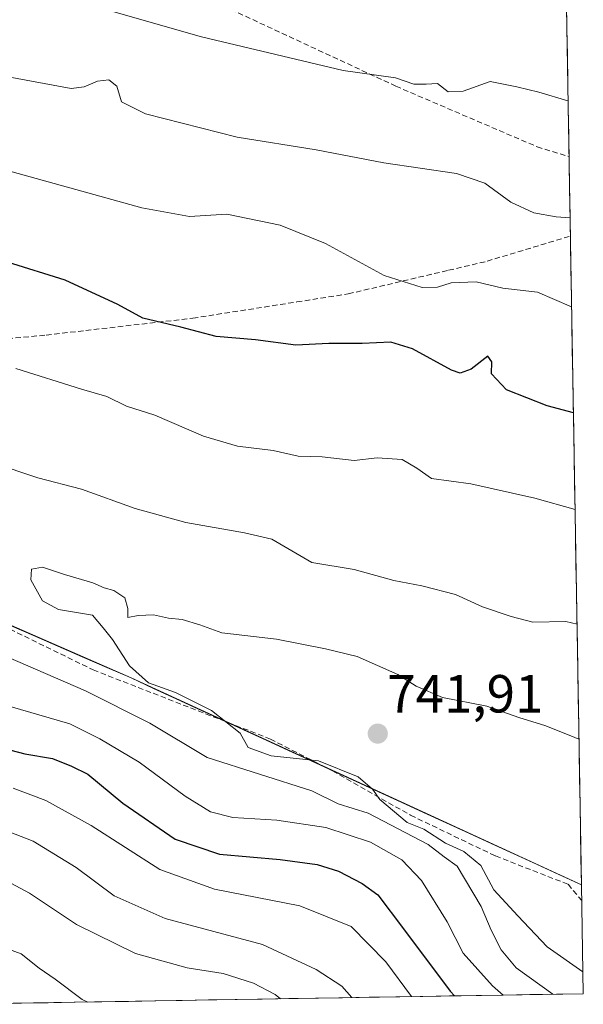
# Model space of a CAD drawing. Units: metres. Extents: x 614194 to 617642, y 4734003 to 4736374.
# Drawn here: x 617537 to 617642, y 4734059 to 4734242 of the extents above; entities that cross this region are included whole.
import ezdxf
from ezdxf.enums import TextEntityAlignment as Align

# ---------------------------------------------------------------- set-up
doc = ezdxf.new("R2010")
doc.units = ezdxf.units.M
doc.header["$MEASUREMENT"] = 0
doc.linetypes.add('TRAZOSX2', pattern=[1.5, 1, -0.5])
for name, color, linetype, lineweight in [('Arbolado forestal CxS', 92, 'Continuous', 0), ('Carátula', 7, 'Continuous', 5), ('Curva de nivel maestra', 36, 'Continuous', 30), ('Curva de nivel normal', 36, 'Continuous', 0), ('Entidad de ámbito territorial', 19, 'Continuous', 0), ('Entidad de ámbito territorial CxS', 92, 'Continuous', 0), ('Municipio', 9, 'Continuous', 13), ('Municipio CxS', 142, 'Continuous', 0), ('Punto de cota en terreno', 7, 'Continuous', 0), ('Rótulo de punto de cota en terreno', 19, 'Continuous', 0), ('Senda', 19, 'TRAZOSX2', 0)]:
    doc.layers.add(name, color=color, linetype=linetype, lineweight=lineweight)
doc.styles.add('Arial', font='txt', dxfattribs={"height": 0.2})

# ---------------------------------------------------------------- blocks, each defined once
blk = doc.blocks.new('5PATER')
at = {"layer": 'Carátula', "linetype": 'Continuous', "lineweight": 5}
h = blk.add_hatch(color=250, dxfattribs=at)
edge = h.paths.add_edge_path()
edge.add_ellipse((0, 0.01), major_axis=(-1.33, -1.34), ratio=0.999422, start_angle=0, end_angle=360)

msp = doc.modelspace()

# ---------------------------------------------------------------- linework, layer by layer
at = {"layer": 'Arbolado forestal CxS', "color": 92, "linetype": 'Continuous', "lineweight": 0}
for points in [[(617633.63, 4734564.9, 619.51), (617641.87, 4734080.87, 743.04), (617641.87, 4734080.87, 743.04), (617608.22, 4734096.33, 739.05), (617557.84, 4734119.52, 738.13), (617503.13, 4734143.38, 733.51), (617462.11, 4734162.3, 735.7), (617456.32, 4734165.14, 736.96), (617426.45, 4734179.8, 734.9), (617396.37, 4734191.3, 732.2), (617352.32, 4734208.76, 733.05)], [(617633.63, 4734564.9, 619.51), (617641.87, 4734080.87, 743.04)], [(617035.03, 4734317.57, 718.29), (617054, 4734314.49, 718.19), (617070.07, 4734309.73, 718.24), (617086.76, 4734306.25, 720.07), (617093.99, 4734307.1, 720.99), (617107, 4734306.26, 722.33), (617139.15, 4734292.77, 724.44), (617171.43, 4734278.9, 727.8), (617203.31, 4734266.4, 730.22), (617231.69, 4734257.67, 730.13), (617248.87, 4734249.74, 731.01), (617277.67, 4734238.59, 734.93), (617291.75, 4734232.85, 734.68), (617303.28, 4734228.15, 734.12), (617352.32, 4734208.76, 733.05), (617396.37, 4734191.3, 732.2), (617426.45, 4734179.8, 734.9), (617456.32, 4734165.14, 736.96), (617462.11, 4734162.3, 735.7), (617503.13, 4734143.38, 733.51), (617557.84, 4734119.52, 738.13), (617608.22, 4734096.33, 739.05), (617641.87, 4734080.87, 743.04)], [(617035.03, 4734317.57, 718.29), (617054, 4734314.49, 718.19), (617070.07, 4734309.73, 718.24), (617086.76, 4734306.25, 720.07), (617093.99, 4734307.1, 720.99), (617107, 4734306.26, 722.33), (617139.15, 4734292.77, 724.44), (617171.43, 4734278.9, 727.8), (617203.31, 4734266.4, 730.22), (617231.69, 4734257.67, 730.13), (617248.87, 4734249.74, 731.01), (617277.67, 4734238.59, 734.93), (617291.75, 4734232.85, 734.68), (617303.28, 4734228.15, 734.12), (617352.32, 4734208.76, 733.05), (617396.37, 4734191.3, 732.2), (617426.45, 4734179.8, 734.9), (617456.32, 4734165.14, 736.96), (617462.11, 4734162.3, 735.7), (617503.13, 4734143.38, 733.51), (617557.84, 4734119.52, 738.13), (617608.22, 4734096.33, 739.05), (617641.87, 4734080.87, 743.04)], [(617503.13, 4734143.38, 733.51), (617557.84, 4734119.52, 738.13), (617608.22, 4734096.33, 739.05), (617641.87, 4734080.87, 743.04), (617642.22, 4734060.53, 736.48), (617524.34, 4734058.55, 698.56)], [(617641.87, 4734080.87, 743.04), (617642.22, 4734060.53, 736.48)], [(617642.22, 4734060.53, 736.48), (617524.34, 4734058.55, 698.56)]]:
    msp.add_polyline3d(points, dxfattribs=at)
at = {"layer": 'Curva de nivel maestra', "color": 36, "linetype": 'Continuous', "lineweight": 30}
for points in [[(617640.37, 4734169, 725), (617635.47, 4734170.28, 725), (617627.86, 4734173.29, 725), (617625.06, 4734176.28, 725), (617625.13, 4734178.5, 725), (617624.41, 4734179.56, 725), (617621.32, 4734177.12, 725), (617619.26, 4734176.4, 725), (617617.65, 4734176.91, 725), (617610.31, 4734180.92, 725), (617606.31, 4734182.19, 725), (617600.92, 4734181.93, 725), (617594.73, 4734181.9, 725), (617588.58, 4734181.62, 725), (617581.04, 4734182.62, 725), (617573.67, 4734183.25, 725), (617567.1, 4734184.97, 725), (617559.99, 4734186.62, 725), (617555.34, 4734189.22, 725), (617545.53, 4734193.77, 725), (617534.73, 4734197.13, 725)], [(617529.6, 4734107.5, 725), (617538.01, 4734105.34, 725), (617543.13, 4734104.43, 725), (617546.68, 4734103.03, 725), (617549.73, 4734101.52, 725), (617556.28, 4734096.13, 725), (617566.06, 4734089.39, 725), (617574.31, 4734086.57, 725), (617585.65, 4734085.56, 725), (617592.52, 4734084.66, 725), (617596.54, 4734083.4, 725), (617600.95, 4734081.12, 725), (617603.84, 4734079.01, 725), (617608.68, 4734072.67, 725), (617617.37, 4734060.98, 725), (617618.19, 4734060.13, 725)]]:
    msp.add_polyline3d(points, dxfattribs=at)
at = {"layer": 'Curva de nivel normal', "color": 36, "linetype": 'Continuous', "lineweight": 0}
for points in [[(617639.38, 4734227.2, 710), (617639.35, 4734227.21, 710), (617633.9, 4734228.84, 710), (617629.8, 4734229.85, 710), (617624.86, 4734230.84, 710), (617619.8, 4734229.03, 710), (617617, 4734228.9, 710), (617614.98, 4734230.48, 710), (617612.92, 4734230.31, 710), (617610.56, 4734230.35, 710), (617607.17, 4734231.53, 710), (617597.38, 4734232.89, 710), (617570.97, 4734239.16, 710), (617552.41, 4734244.44, 710)], [(617640.04, 4734188.76, 720), (617633.7, 4734191.48, 720), (617627.22, 4734192.26, 720), (617622.22, 4734193.43, 720), (617617.54, 4734193.27, 720), (617614.98, 4734192.42, 720), (617612.16, 4734192.4, 720), (617605.03, 4734194.64, 720), (617594.08, 4734200.56, 720), (617585.65, 4734204.04, 720), (617575.71, 4734206.08, 720), (617568.73, 4734205.62, 720), (617559.8, 4734207.27, 720), (617532.22, 4734214.91, 720), (617518.81, 4734218.96, 720), (617509.5, 4734221.47, 720), (617504.17, 4734223.16, 720), (617496.45, 4734224.75, 720), (617484.92, 4734227.78, 720), (617471.28, 4734232.22, 720), (617465.01, 4734234.72, 720), (617459.64, 4734235.99, 720), (617449.97, 4734239, 720), (617441.3, 4734242.67, 720)], [(617639.75, 4734205.39, 715), (617637.17, 4734205.57, 715), (617632.98, 4734206.33, 715), (617628.69, 4734208.31, 715), (617623.83, 4734211.87, 715), (617618.53, 4734213.66, 715), (617604.99, 4734215.66, 715), (617592.38, 4734218.09, 715), (617577.62, 4734220.46, 715), (617560.48, 4734224.81, 715), (617556.03, 4734227.02, 715), (617555.14, 4734229.96, 715), (617553.68, 4734231.15, 715), (617551.56, 4734230.92, 715), (617549.09, 4734229.81, 715), (617546.62, 4734229.52, 715), (617529.77, 4734232.62, 715), (617490.77, 4734243.18, 715)], [(617640.68, 4734150.91, 730), (617633.2, 4734153.05, 730), (617621.22, 4734155.72, 730), (617613.89, 4734156.74, 730), (617611.16, 4734158.67, 730), (617608.4, 4734160.24, 730), (617603.76, 4734160.6, 730), (617599.47, 4734160.08, 730), (617593.5, 4734160.75, 730), (617588.98, 4734160.9, 730), (617584.34, 4734161.93, 730), (617577.66, 4734162.78, 730), (617571.32, 4734164.64, 730), (617562.22, 4734168.55, 730), (617556.98, 4734170.24, 730), (617553.29, 4734172.04, 730), (617548.56, 4734173.39, 730), (617536.28, 4734177.23, 730)], [(617641.05, 4734129.5, 735), (617638.97, 4734130.04, 735), (617632.78, 4734129.92, 735), (617628.77, 4734130.97, 735), (617623.38, 4734132.76, 735), (617618.39, 4734135.04, 735), (617612.08, 4734136.7, 735), (617606.88, 4734137.69, 735), (617599.44, 4734139.74, 735), (617591.54, 4734141.05, 735), (617584.1, 4734145.38, 735), (617578.99, 4734146.6, 735), (617568.04, 4734148.5, 735), (617558.58, 4734151.1, 735), (617548.56, 4734154.75, 735), (617540.41, 4734156.87, 735), (617531.99, 4734159.63, 735)], [(617641.41, 4734108.05, 740), (617640.65, 4734108.38, 740), (617635.2, 4734110.56, 740), (617630.19, 4734112.07, 740), (617624.2, 4734114.21, 740), (617615.91, 4734115.8, 740), (617611.05, 4734117.92, 740), (617607.58, 4734120.14, 740), (617599.99, 4734123.47, 740), (617594.11, 4734124.89, 740), (617584.98, 4734126.69, 740), (617574.73, 4734127.88, 740), (617570.66, 4734129.38, 740), (617567.36, 4734130.37, 740), (617564.78, 4734130.63, 740), (617561.98, 4734131.27, 740), (617559.11, 4734131.11, 740), (617557.23, 4734130.79, 740), (617557.23, 4734132.46, 740), (617556.65, 4734134.43, 740), (617554.6, 4734135.78, 740), (617552.79, 4734136.3, 740), (617550.68, 4734137.24, 740), (617545.41, 4734138.8, 740), (617541.3, 4734140.17, 740), (617539.23, 4734139.76, 740), (617539.11, 4734137.82, 740), (617541.31, 4734133.85, 740), (617544.26, 4734132.24, 740), (617550.63, 4734131.19, 740), (617552.62, 4734128.86, 740), (617554.37, 4734126.64, 740), (617557.54, 4734121.71, 740), (617561.08, 4734118.58, 740), (617566.08, 4734116.77, 740), (617572.81, 4734113.41, 740), (617578.17, 4734109.2, 740), (617579.64, 4734106.49, 740), (617583.99, 4734104.91, 740), (617592.79, 4734103.98, 740), (617600.21, 4734101.04, 740), (617602.87, 4734098.7, 740), (617604.26, 4734096.76, 740), (617609.34, 4734092.51, 740), (617612.43, 4734091.27, 740), (617616.48, 4734088.65, 740), (617619.9, 4734087.07, 740), (617623.07, 4734084.46, 740), (617625.54, 4734079.92, 740), (617630, 4734075.05, 740), (617635.48, 4734069.31, 740), (617642.15, 4734064.62, 740)], [(617531.03, 4734124.95, 735), (617549.31, 4734117.1, 735), (617561.31, 4734111.02, 735), (617572, 4734104.62, 735), (617591.56, 4734098.4, 735), (617596.47, 4734095.97, 735), (617602.04, 4734094.21, 735), (617613.24, 4734088.41, 735), (617616.23, 4734086.06, 735), (617618.65, 4734084.36, 735), (617623.16, 4734076.8, 735), (617625.02, 4734072.41, 735), (617626.89, 4734068.75, 735), (617629.69, 4734065.36, 735), (617636.54, 4734060.43, 735)], [(617533.28, 4734114.72, 730), (617546.39, 4734110.89, 730), (617551.98, 4734108.14, 730), (617559.3, 4734103.77, 730), (617567.9, 4734097.39, 730), (617572.65, 4734094.49, 730), (617576.82, 4734093.43, 730), (617585, 4734092.94, 730), (617594.18, 4734091.54, 730), (617602.53, 4734088.84, 730), (617608.38, 4734085.55, 730), (617612, 4734081.65, 730), (617616.82, 4734073.93, 730), (617619.81, 4734068.12, 730), (617625.26, 4734061.98, 730), (617627.26, 4734060.28, 730)], [(617535.82, 4734098.92, 720), (617541.92, 4734096.6, 720), (617550.35, 4734091.93, 720), (617563.17, 4734083.74, 720), (617573.36, 4734080.03, 720), (617589.29, 4734076.96, 720), (617598.88, 4734073.06, 720), (617605.34, 4734066.5, 720), (617610.18, 4734059.99, 720)], [(617520.77, 4734096.28, 715), (617539.52, 4734089.03, 715), (617547.59, 4734084.1, 715), (617554.64, 4734078.81, 715), (617564.19, 4734074.57, 715), (617582.36, 4734069.73, 715), (617592.33, 4734065.05, 715), (617597.17, 4734061.92, 715), (617599.01, 4734059.8, 715)], [(617530.21, 4734083.9, 710), (617538.86, 4734079.32, 710), (617547.64, 4734073.48, 710), (617558.64, 4734068.04, 710), (617568.31, 4734065.36, 710), (617574.98, 4734064.29, 710), (617580.67, 4734062.51, 710), (617584.73, 4734060.39, 710), (617585.68, 4734059.58, 710)], [(617534.95, 4734068.82, 705), (617537.3, 4734067.98, 705), (617540.64, 4734065.28, 705), (617543.64, 4734063.24, 705), (617548.7, 4734059.47, 705), (617549.77, 4734058.98, 705)]]:
    msp.add_polyline3d(points, dxfattribs=at)
at = {"layer": 'Entidad de ámbito territorial', "color": 19, "linetype": 'Continuous', "lineweight": 0}
msp.add_polyline3d([(617535.03, 4734129.42, 738.01), (617539.59, 4734127.43, 737.72), (617544.15, 4734125.44, 737.39), (617548.71, 4734123.45, 737.58), (617553.27, 4734121.46, 737.95), (617557.83, 4734119.47, 739.04), (617562.03, 4734117.54, 739.18), (617566.23, 4734115.61, 739), (617570.42, 4734113.67, 738.67), (617574.62, 4734111.74, 739.88), (617578.82, 4734109.81, 740.72), (617583.02, 4734107.88, 741.11), (617587.22, 4734105.94, 740.28), (617591.42, 4734104.01, 739.76), (617595.62, 4734102.08, 739.17), (617599.81, 4734100.14, 739.79), (617604.01, 4734098.21, 739.99), (617608.21, 4734096.28, 740.56), (617612.42, 4734094.35, 740.89), (617616.63, 4734092.42, 740.74), (617620.83, 4734090.49, 741.29), (617625.04, 4734088.56, 741.96), (617629.25, 4734086.62, 742.48), (617633.46, 4734084.69, 742.39), (617637.67, 4734082.76, 742.21), (617641.87, 4734080.83, 743.12)], dxfattribs=at)
msp.add_polyline3d([(617535.03, 4734129.42, 738.01), (617539.59, 4734127.43, 737.72), (617544.15, 4734125.44, 737.39), (617548.71, 4734123.45, 737.58), (617553.27, 4734121.46, 737.95), (617557.83, 4734119.47, 739.04), (617562.03, 4734117.54, 739.18), (617566.23, 4734115.61, 739), (617570.42, 4734113.67, 738.67), (617574.62, 4734111.74, 739.88), (617578.82, 4734109.81, 740.72), (617583.02, 4734107.88, 741.11), (617587.22, 4734105.94, 740.28), (617591.42, 4734104.01, 739.76), (617595.62, 4734102.08, 739.17), (617599.81, 4734100.14, 739.79), (617604.01, 4734098.21, 739.99), (617608.21, 4734096.28, 740.56), (617612.42, 4734094.35, 740.89), (617616.63, 4734092.42, 740.74), (617620.83, 4734090.49, 741.29), (617625.04, 4734088.56, 741.96), (617629.25, 4734086.62, 742.48), (617633.46, 4734084.69, 742.39), (617637.67, 4734082.76, 742.21), (617641.87, 4734080.83, 743.12)], dxfattribs=at)
at = {"layer": 'Entidad de ámbito territorial CxS', "color": 92, "linetype": 'Continuous', "lineweight": 0}
for points in [[(617639.07, 4734245.69, 704.91), (617639.15, 4734240.7, 706.03), (617639.24, 4734235.7, 707.31), (617639.32, 4734230.7, 709.07), (617639.41, 4734225.71, 710.58), (617639.49, 4734220.71, 711.27), (617639.58, 4734215.72, 712.29), (617639.66, 4734210.72, 713.95), (617639.75, 4734205.72, 714.98), (617639.83, 4734200.73, 715.91), (617639.92, 4734195.73, 717.58), (617640, 4734190.74, 719.32), (617640.09, 4734185.74, 720.78), (617640.17, 4734180.75, 721.97), (617640.26, 4734175.75, 723.18), (617640.34, 4734170.75, 724.54), (617640.43, 4734165.76, 725.98), (617640.51, 4734160.76, 727.37), (617640.6, 4734155.77, 728.78), (617640.68, 4734150.77, 730.08), (617640.77, 4734145.78, 731.16), (617640.85, 4734140.78, 732.47), (617640.94, 4734135.78, 733.77), (617641.02, 4734130.79, 734.79), (617641.11, 4734125.79, 735.84), (617641.19, 4734120.8, 737.03), (617641.28, 4734115.8, 738.02), (617641.36, 4734110.81, 739.1), (617641.45, 4734105.81, 740.65), (617641.53, 4734100.81, 742.35), (617641.62, 4734095.82, 743.35), (617641.7, 4734090.82, 744.13), (617641.79, 4734085.83, 743.99), (617641.87, 4734080.83, 743.12), (617641.87, 4734080.83, 743.12), (617637.67, 4734082.76, 742.21), (617633.46, 4734084.69, 742.39), (617629.25, 4734086.62, 742.48), (617625.04, 4734088.56, 741.96), (617620.83, 4734090.49, 741.29), (617616.63, 4734092.42, 740.74), (617612.42, 4734094.35, 740.89), (617608.21, 4734096.28, 740.56), (617604.01, 4734098.21, 739.99), (617599.81, 4734100.14, 739.79), (617595.62, 4734102.08, 739.17), (617591.42, 4734104.01, 739.76), (617587.22, 4734105.94, 740.28), (617583.02, 4734107.88, 741.11), (617578.82, 4734109.81, 740.72), (617574.62, 4734111.74, 739.88), (617570.42, 4734113.67, 738.67), (617566.23, 4734115.61, 739), (617562.03, 4734117.54, 739.18), (617557.83, 4734119.47, 739.04), (617553.27, 4734121.46, 737.95), (617548.71, 4734123.45, 737.58), (617544.15, 4734125.44, 737.39), (617539.59, 4734127.43, 737.72), (617535.03, 4734129.42, 738.01)], [(617535.03, 4734129.42, 738.01), (617539.59, 4734127.43, 737.72), (617544.15, 4734125.44, 737.39), (617548.71, 4734123.45, 737.58), (617553.27, 4734121.46, 737.95), (617557.83, 4734119.47, 739.04), (617562.03, 4734117.54, 739.18), (617566.23, 4734115.61, 739), (617570.42, 4734113.67, 738.67), (617574.62, 4734111.74, 739.88), (617578.82, 4734109.81, 740.72), (617583.02, 4734107.88, 741.11), (617587.22, 4734105.94, 740.28), (617591.42, 4734104.01, 739.76), (617595.62, 4734102.08, 739.17), (617599.81, 4734100.14, 739.79), (617604.01, 4734098.21, 739.99), (617608.21, 4734096.28, 740.56), (617612.42, 4734094.35, 740.89), (617616.63, 4734092.42, 740.74), (617620.83, 4734090.49, 741.29), (617625.04, 4734088.56, 741.96), (617629.25, 4734086.62, 742.48), (617633.46, 4734084.69, 742.39), (617637.67, 4734082.76, 742.21), (617641.87, 4734080.83, 743.12), (617641.94, 4734076.77, 742.65), (617642.01, 4734072.71, 742.32), (617642.08, 4734068.65, 741.95), (617642.15, 4734064.59, 739.55), (617642.22, 4734060.53, 737.2), (617637.22, 4734060.45, 735.62), (617632.23, 4734060.36, 732.73), (617627.23, 4734060.28, 729.68), (617622.23, 4734060.19, 727.43), (617617.24, 4734060.11, 723.95), (617612.24, 4734060.03, 721.03), (617607.24, 4734059.94, 718.51), (617602.25, 4734059.86, 716.17), (617597.25, 4734059.77, 713.97), (617592.25, 4734059.69, 712.08), (617587.26, 4734059.61, 710.61), (617582.26, 4734059.52, 709.05), (617577.27, 4734059.44, 708.34), (617572.27, 4734059.36, 707.44), (617567.27, 4734059.27, 707.08), (617562.28, 4734059.19, 706.54), (617557.28, 4734059.1, 706.33), (617552.28, 4734059.02, 705.43), (617547.29, 4734058.94, 704.24), (617542.29, 4734058.85, 703.11), (617537.29, 4734058.77, 701.97), (617532.3, 4734058.68, 701.05)]]:
    msp.add_polyline3d(points, dxfattribs=at)
at = {"layer": 'Municipio', "color": 9, "linetype": 'Continuous', "lineweight": 13}
msp.add_polyline3d([(617535.03, 4734129.42, 738.01), (617539.59, 4734127.43, 737.72), (617544.15, 4734125.44, 737.39), (617548.71, 4734123.45, 737.58), (617553.27, 4734121.46, 737.95), (617557.83, 4734119.47, 739.04), (617562.03, 4734117.54, 739.18), (617566.23, 4734115.61, 739), (617570.42, 4734113.67, 738.67), (617574.62, 4734111.74, 739.88), (617578.82, 4734109.81, 740.72), (617583.02, 4734107.88, 741.11), (617587.22, 4734105.94, 740.28), (617591.42, 4734104.01, 739.76), (617595.62, 4734102.08, 739.17), (617599.81, 4734100.14, 739.79), (617604.01, 4734098.21, 739.99), (617608.21, 4734096.28, 740.56), (617612.42, 4734094.35, 740.89), (617616.63, 4734092.42, 740.74), (617620.83, 4734090.49, 741.29), (617625.04, 4734088.56, 741.96), (617629.25, 4734086.62, 742.48), (617633.46, 4734084.69, 742.39), (617637.67, 4734082.76, 742.21), (617641.87, 4734080.83, 743.12)], dxfattribs=at)
msp.add_polyline3d([(617535.03, 4734129.42, 738.01), (617539.59, 4734127.43, 737.72), (617544.15, 4734125.44, 737.39), (617548.71, 4734123.45, 737.58), (617553.27, 4734121.46, 737.95), (617557.83, 4734119.47, 739.04), (617562.03, 4734117.54, 739.18), (617566.23, 4734115.61, 739), (617570.42, 4734113.67, 738.67), (617574.62, 4734111.74, 739.88), (617578.82, 4734109.81, 740.72), (617583.02, 4734107.88, 741.11), (617587.22, 4734105.94, 740.28), (617591.42, 4734104.01, 739.76), (617595.62, 4734102.08, 739.17), (617599.81, 4734100.14, 739.79), (617604.01, 4734098.21, 739.99), (617608.21, 4734096.28, 740.56), (617612.42, 4734094.35, 740.89), (617616.63, 4734092.42, 740.74), (617620.83, 4734090.49, 741.29), (617625.04, 4734088.56, 741.96), (617629.25, 4734086.62, 742.48), (617633.46, 4734084.69, 742.39), (617637.67, 4734082.76, 742.21), (617641.87, 4734080.83, 743.12)], dxfattribs=at)
at = {"layer": 'Municipio CxS', "color": 142, "linetype": 'Continuous', "lineweight": 0}
for points in [[(617639.07, 4734245.69, 704.91), (617639.15, 4734240.7, 706.03), (617639.24, 4734235.7, 707.31), (617639.32, 4734230.7, 709.07), (617639.41, 4734225.71, 710.58), (617639.49, 4734220.71, 711.27), (617639.58, 4734215.72, 712.29), (617639.66, 4734210.72, 713.95), (617639.75, 4734205.72, 714.98), (617639.83, 4734200.73, 715.91), (617639.92, 4734195.73, 717.58), (617640, 4734190.74, 719.32), (617640.09, 4734185.74, 720.78), (617640.17, 4734180.75, 721.97), (617640.26, 4734175.75, 723.18), (617640.34, 4734170.75, 724.54), (617640.43, 4734165.76, 725.98), (617640.51, 4734160.76, 727.37), (617640.6, 4734155.77, 728.78), (617640.68, 4734150.77, 730.08), (617640.77, 4734145.78, 731.16), (617640.85, 4734140.78, 732.47), (617640.94, 4734135.78, 733.77), (617641.02, 4734130.79, 734.79), (617641.11, 4734125.79, 735.84), (617641.19, 4734120.8, 737.03), (617641.28, 4734115.8, 738.02), (617641.36, 4734110.81, 739.1), (617641.45, 4734105.81, 740.65), (617641.53, 4734100.81, 742.35), (617641.62, 4734095.82, 743.35), (617641.7, 4734090.82, 744.13), (617641.79, 4734085.83, 743.99), (617641.87, 4734080.83, 743.12), (617641.87, 4734080.83, 743.12), (617637.67, 4734082.76, 742.21), (617633.46, 4734084.69, 742.39), (617629.25, 4734086.62, 742.48), (617625.04, 4734088.56, 741.96), (617620.83, 4734090.49, 741.29), (617616.63, 4734092.42, 740.74), (617612.42, 4734094.35, 740.89), (617608.21, 4734096.28, 740.56), (617604.01, 4734098.21, 739.99), (617599.81, 4734100.14, 739.79), (617595.62, 4734102.08, 739.17), (617591.42, 4734104.01, 739.76), (617587.22, 4734105.94, 740.28), (617583.02, 4734107.88, 741.11), (617578.82, 4734109.81, 740.72), (617574.62, 4734111.74, 739.88), (617570.42, 4734113.67, 738.67), (617566.23, 4734115.61, 739), (617562.03, 4734117.54, 739.18), (617557.83, 4734119.47, 739.04), (617553.27, 4734121.46, 737.95), (617548.71, 4734123.45, 737.58), (617544.15, 4734125.44, 737.39), (617539.59, 4734127.43, 737.72), (617535.03, 4734129.42, 738.01)], [(617535.03, 4734129.42, 738.01), (617539.59, 4734127.43, 737.72), (617544.15, 4734125.44, 737.39), (617548.71, 4734123.45, 737.58), (617553.27, 4734121.46, 737.95), (617557.83, 4734119.47, 739.04), (617562.03, 4734117.54, 739.18), (617566.23, 4734115.61, 739), (617570.42, 4734113.67, 738.67), (617574.62, 4734111.74, 739.88), (617578.82, 4734109.81, 740.72), (617583.02, 4734107.88, 741.11), (617587.22, 4734105.94, 740.28), (617591.42, 4734104.01, 739.76), (617595.62, 4734102.08, 739.17), (617599.81, 4734100.14, 739.79), (617604.01, 4734098.21, 739.99), (617608.21, 4734096.28, 740.56), (617612.42, 4734094.35, 740.89), (617616.63, 4734092.42, 740.74), (617620.83, 4734090.49, 741.29), (617625.04, 4734088.56, 741.96), (617629.25, 4734086.62, 742.48), (617633.46, 4734084.69, 742.39), (617637.67, 4734082.76, 742.21), (617641.87, 4734080.83, 743.12), (617641.94, 4734076.77, 742.65), (617642.01, 4734072.71, 742.32), (617642.08, 4734068.65, 741.95), (617642.15, 4734064.59, 739.55), (617642.22, 4734060.53, 737.2), (617637.23, 4734060.45, 735.62), (617632.23, 4734060.36, 732.74), (617627.24, 4734060.28, 729.69), (617622.25, 4734060.19, 727.44), (617617.26, 4734060.11, 723.96), (617612.26, 4734060.03, 721.04), (617607.27, 4734059.94, 718.52), (617602.28, 4734059.86, 716.19), (617597.29, 4734059.78, 713.99), (617592.29, 4734059.69, 712.1), (617587.3, 4734059.61, 710.62), (617582.31, 4734059.52, 709.07), (617577.32, 4734059.44, 708.35), (617572.32, 4734059.36, 707.45), (617567.33, 4734059.27, 707.08), (617562.34, 4734059.19, 706.55), (617557.35, 4734059.1, 706.33), (617552.35, 4734059.02, 705.44), (617547.36, 4734058.94, 704.26), (617542.37, 4734058.85, 703.12), (617537.37, 4734058.77, 701.99), (617532.38, 4734058.69, 701.06)]]:
    msp.add_polyline3d(points, dxfattribs=at)
at = {"layer": 'Senda', "color": 19, "linetype": 'TRAZOSX2', "lineweight": 0}
for points in [[(617330.81, 4734340.44), (617370.83, 4734322.87), (617374.56, 4734321.23), (617451.93, 4734291.88), (617481.24, 4734279.44), (617501.57, 4734272.24), (617531.22, 4734263.76), (617556.03, 4734253.77), (617607.23, 4734229.96), (617633.59, 4734218.65), (617639.56, 4734216.8)], [(617430.51, 4734180.08), (617442.47, 4734178.07), (617500.77, 4734179.61), (617534.76, 4734182.81), (617541.95, 4734183.49), (617569.34, 4734186.64), (617588.75, 4734189.68), (617598.35, 4734191.18), (617617.07, 4734195.59), (617624.27, 4734197.28), (617639.81, 4734201.99)], [(617430.51, 4734180.08), (617434.38, 4734172.1), (617445.29, 4734167.34), (617455.88, 4734163.62), (617460.48, 4734160.98), (617464.45, 4734156.35), (617477.34, 4734150.07), (617490.57, 4734148.09), (617501.16, 4734146.1), (617514.39, 4734140.15), (617523.32, 4734136.18), (617535.22, 4734128.57), (617550.77, 4734120.97), (617583.84, 4734108.07), (617595.42, 4734102.11), (617609.97, 4734093.85), (617625.84, 4734086.24), (617639.4, 4734080.95), (617641.92, 4734077.92)]]:
    msp.add_lwpolyline(points, dxfattribs=at)

# ---------------------------------------------------------------- block references
at = {"layer": 'Punto de cota en terreno', "linetype": 'Continuous', "lineweight": 0}
msp.add_blockref('5PATER', (617603.86, 4734109.08, 741.91), dxfattribs=at)

# ---------------------------------------------------------------- texts
at = {"layer": 'Rótulo de punto de cota en terreno', "color": 19, "linetype": 'Continuous', "lineweight": 0, "style": 'Arial'}
msp.add_text('741,91', height=7, dxfattribs=at).set_placement((617605.62, 4734110.84), align=Align.BOTTOM_LEFT)

doc.saveas('drawing.dxf')
